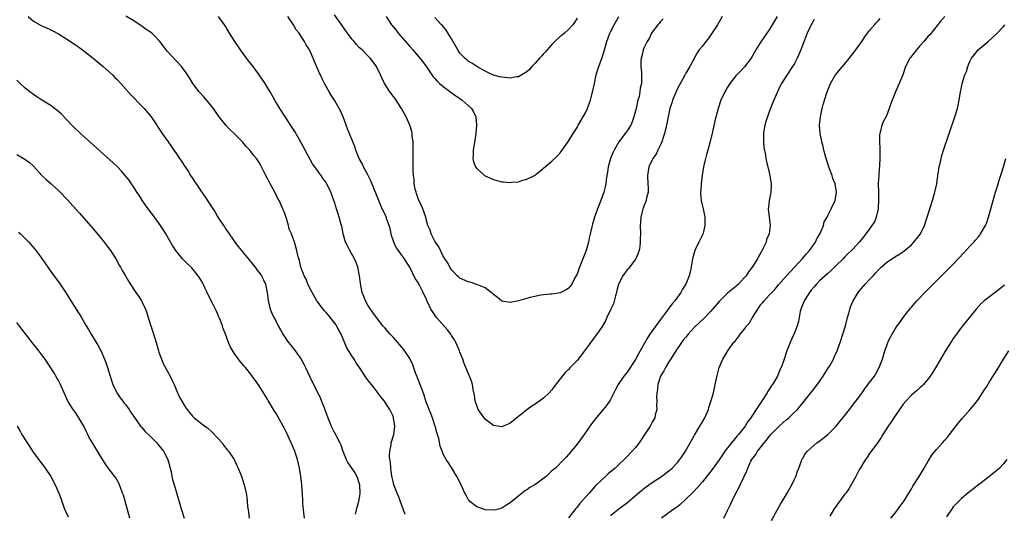
# Model space of a CAD drawing. Units: inches. Extents: x 2505000 to 2508000, y 1509000 to 1512000.
# Drawn here: x 2505814 to 2506049, y 1511004 to 1511122 of the extents above; entities that cross this region are included whole.
import ezdxf

# ---------------------------------------------------------------- set-up
doc = ezdxf.new("R2010")
doc.units = ezdxf.units.IN
doc.header["$MEASUREMENT"] = 0
doc.layers.add('LD25051509_10ft', color=83, linetype='Continuous')

msp = doc.modelspace()

# ---------------------------------------------------------------- linework, layer by layer
at = {"layer": 'LD25051509_10ft'}
for points, elevation in [([(2505815.7, 1511123), (2505817, 1511121.9), (2505818.85, 1511120.85), (2505821, 1511119.88), (2505821.6, 1511119.6), (2505823, 1511118.85), (2505825, 1511117.57), (2505826.55, 1511116.55), (2505827.73, 1511115.73), (2505829, 1511114.8), (2505831.28, 1511113), (2505833.66, 1511111), (2505835.89, 1511109), (2505836.43, 1511108.43), (2505837, 1511107.89), (2505837.87, 1511107), (2505840.28, 1511104.28), (2505843, 1511101.47), (2505843.43, 1511101), (2505845.13, 1511099), (2505846.51, 1511097), (2505846.69, 1511096.69), (2505847.8, 1511095), (2505849.18, 1511093), (2505849.96, 1511091.96), (2505850.57, 1511091), (2505850.75, 1511090.75), (2505851, 1511090.36), (2505851.91, 1511089), (2505852.36, 1511088.36), (2505853, 1511087.33), (2505853.96, 1511085.96), (2505854.55, 1511085), (2505854.74, 1511084.74), (2505855, 1511084.31), (2505855.54, 1511083.54), (2505855.88, 1511083), (2505857, 1511081.3), (2505857.97, 1511079.97), (2505859.86, 1511077), (2505860.33, 1511076.33), (2505861, 1511075.12), (2505861.22, 1511074.78), (2505862.44, 1511073), (2505862.68, 1511072.68), (2505863, 1511072.15), (2505863.5, 1511071.5), (2505865.16, 1511069), (2505865.97, 1511067.97), (2505866.71, 1511067), (2505867, 1511066.68), (2505869, 1511064.33), (2505869.56, 1511063.56), (2505870.02, 1511063), (2505870.42, 1511062.42), (2505871, 1511061.77), (2505871.53, 1511061), (2505872, 1511060), (2505872.49, 1511059), (2505872.86, 1511057), (2505873.09, 1511055.09), (2505873.64, 1511053), (2505874.02, 1511052.02), (2505874.51, 1511051), (2505875, 1511050.06), (2505875.51, 1511049), (2505876.04, 1511048.04), (2505876.65, 1511047), (2505877.59, 1511045.59), (2505878.01, 1511045), (2505878.43, 1511044.43), (2505879.57, 1511043), (2505881, 1511041.03), (2505881.71, 1511039.71), (2505882.06, 1511039), (2505882.99, 1511037), (2505883.64, 1511035.64), (2505884.97, 1511032.97), (2505885.62, 1511031.62), (2505886.22, 1511030.22), (2505886.77, 1511028.77), (2505887, 1511028.13), (2505887.43, 1511027), (2505888.22, 1511025), (2505889, 1511023.42), (2505889.16, 1511023.16), (2505889.45, 1511022.55), (2505890.3, 1511021), (2505890.52, 1511020.52), (2505891, 1511019), (2505891.78, 1511017), (2505892.22, 1511016.22), (2505893.87, 1511013.87), (2505894.36, 1511013), (2505894.53, 1511012.54), (2505895, 1511011.01), (2505895.07, 1511009), (2505895, 1511008.38), (2505894.77, 1511007), (2505894.64, 1511006.64), (2505894.18, 1511005), (2505893.93, 1511003.93)], 8630), ([(2505905.9, 1511003.9), (2505905.46, 1511005), (2505905, 1511006.27), (2505904.3, 1511008.3), (2505904, 1511009), (2505903.21, 1511011), (2505903, 1511011.78), (2505902.77, 1511012.77), (2505902.73, 1511013), (2505902.47, 1511015), (2505902.36, 1511016.36), (2505902.25, 1511017), (2505902.18, 1511017.82), (2505902.22, 1511019), (2505902.53, 1511020.53), (2505902.58, 1511021), (2505903.18, 1511023), (2505903.46, 1511025), (2505903.14, 1511027), (2505903, 1511027.36), (2505902.22, 1511029), (2505901.72, 1511029.72), (2505900.95, 1511031), (2505900.05, 1511032.05), (2505899.38, 1511033), (2505899, 1511033.44), (2505897.82, 1511035), (2505897.45, 1511035.45), (2505896.6, 1511036.6), (2505894.96, 1511039), (2505894.15, 1511040.15), (2505893.67, 1511041), (2505893, 1511042.03), (2505891.9, 1511043.9), (2505891, 1511046.02), (2505890.55, 1511047), (2505890, 1511048), (2505889.49, 1511049), (2505889.3, 1511049.3), (2505889, 1511049.75), (2505887.53, 1511051.53), (2505887, 1511052.2), (2505886.62, 1511052.62), (2505886.3, 1511053), (2505885, 1511054.7), (2505884.78, 1511055), (2505883.63, 1511057), (2505882.64, 1511059), (2505882.19, 1511060.19), (2505881.76, 1511061), (2505880.97, 1511063), (2505880.62, 1511064.62), (2505880.42, 1511065), (2505880.19, 1511065.81), (2505879.99, 1511067), (2505879.46, 1511069), (2505879, 1511070.11), (2505878.75, 1511070.75), (2505878.69, 1511071), (2505878.16, 1511072.15), (2505877.97, 1511073), (2505877.59, 1511074.41), (2505877, 1511076.13), (2505876.75, 1511076.75), (2505876.67, 1511077), (2505875.73, 1511079), (2505875.47, 1511079.47), (2505874.78, 1511080.78), (2505874.32, 1511081.67), (2505873.62, 1511083), (2505873, 1511084.27), (2505872.59, 1511085), (2505871.38, 1511087.38), (2505871, 1511088.08), (2505870.36, 1511089), (2505869.72, 1511089.72), (2505869, 1511090.7), (2505868.75, 1511091), (2505867.86, 1511091.86), (2505866.98, 1511093), (2505865, 1511095.02), (2505863.98, 1511095.98), (2505863, 1511097.02), (2505861.41, 1511099), (2505861, 1511099.55), (2505860.01, 1511101), (2505859, 1511102.28), (2505857.74, 1511103.74), (2505856.58, 1511105), (2505855.14, 1511107), (2505854.34, 1511108.34), (2505853.54, 1511109.54), (2505852.43, 1511111), (2505849, 1511114.72), (2505847.98, 1511115.98), (2505847.24, 1511117), (2505847, 1511117.28), (2505846.16, 1511118.16), (2505845.27, 1511119), (2505845, 1511119.23), (2505843.91, 1511119.91), (2505843, 1511120.58), (2505842.74, 1511120.74), (2505841, 1511121.99), (2505839.1, 1511123.1)], 8620), ([(2505994.84, 1511123), (2505993.72, 1511121), (2505993, 1511119.84), (2505992.43, 1511119), (2505991, 1511116.95), (2505989.81, 1511115), (2505989, 1511113.57), (2505988.65, 1511113), (2505987.08, 1511110.92), (2505986.1, 1511109.9), (2505985.19, 1511109), (2505985, 1511108.78), (2505983.57, 1511107), (2505983, 1511106.09), (2505982.59, 1511105.41), (2505982.33, 1511105), (2505981.39, 1511103), (2505980.74, 1511101), (2505979.98, 1511098.02), (2505979.43, 1511095.43), (2505978.89, 1511093.11), (2505978.29, 1511091), (2505977.98, 1511090.02), (2505977.7, 1511089), (2505977.23, 1511087), (2505976.92, 1511085.08), (2505976.68, 1511083), (2505976.6, 1511081.4), (2505976.56, 1511081), (2505976.57, 1511080.57), (2505976.71, 1511079), (2505977, 1511077.6), (2505977.14, 1511077), (2505977.54, 1511075), (2505977.59, 1511074.41), (2505977.6, 1511073), (2505977.15, 1511071.15), (2505977.12, 1511071), (2505977.09, 1511070.91), (2505976.15, 1511069), (2505975.22, 1511067), (2505974.66, 1511065), (2505974.13, 1511062.13), (2505973.8, 1511061), (2505973.03, 1511059), (2505972.2, 1511057.8), (2505971.84, 1511057), (2505971, 1511055.9), (2505970.38, 1511055), (2505969.73, 1511054.27), (2505969, 1511053.22), (2505968.41, 1511052.41), (2505967, 1511050.53), (2505966.32, 1511049.68), (2505964.43, 1511047), (2505963.87, 1511046.13), (2505961.73, 1511042.27), (2505961, 1511040.92), (2505959, 1511037.96), (2505958.22, 1511037), (2505956.88, 1511035), (2505956.23, 1511033.77), (2505955, 1511031.38), (2505954.76, 1511031), (2505954.03, 1511029.97), (2505953.27, 1511029), (2505951.6, 1511027), (2505950.46, 1511025.54), (2505948.7, 1511023), (2505947, 1511020.67), (2505945, 1511018.21), (2505944.4, 1511017.6), (2505943.86, 1511017), (2505941.82, 1511015), (2505941, 1511014.3), (2505939.6, 1511013), (2505936.9, 1511011), (2505935.7, 1511010.3), (2505935, 1511009.78), (2505934.48, 1511009.52), (2505933.88, 1511009), (2505931.17, 1511006.83), (2505931, 1511006.66), (2505929.96, 1511006.04), (2505929, 1511005.4), (2505928.7, 1511005.3), (2505927.6, 1511005), (2505927, 1511004.88), (2505925, 1511004.98), (2505923, 1511005.72), (2505921.34, 1511007), (2505921.19, 1511007.19), (2505921, 1511007.49), (2505920.46, 1511008.46), (2505920.19, 1511009), (2505919.3, 1511011), (2505918.29, 1511013), (2505917, 1511015.15), (2505916.23, 1511016.23), (2505915.73, 1511017), (2505915, 1511018.33), (2505914.71, 1511019), (2505914.26, 1511020.26), (2505913.91, 1511022.09), (2505913.65, 1511023), (2505913.48, 1511023.48), (2505913.07, 1511025), (2505913, 1511025.18), (2505912.42, 1511027), (2505912.04, 1511028.04), (2505911.64, 1511029), (2505911, 1511030.61), (2505910.86, 1511031), (2505910.42, 1511032.42), (2505909.69, 1511034.31), (2505909.35, 1511035.35), (2505909, 1511036.18), (2505908.78, 1511036.78), (2505908.66, 1511037), (2505908.45, 1511037.55), (2505907.7, 1511039.7), (2505907.09, 1511041), (2505907, 1511041.17), (2505905.46, 1511043.46), (2505904.56, 1511044.56), (2505904.13, 1511045), (2505903, 1511046.27), (2505902.32, 1511047), (2505901, 1511048.51), (2505900.59, 1511049), (2505899.03, 1511051), (2505898.19, 1511052.19), (2505897.59, 1511053), (2505897, 1511053.95), (2505896.41, 1511055), (2505895.99, 1511055.99), (2505895.63, 1511057), (2505895.32, 1511058.68), (2505895.2, 1511059.2), (2505894.98, 1511061), (2505894.55, 1511063), (2505894.17, 1511064.17), (2505893.78, 1511065), (2505892.65, 1511067), (2505892.11, 1511068.11), (2505891.63, 1511069), (2505891.04, 1511071), (2505890.76, 1511072.76), (2505890.53, 1511073.47), (2505890.13, 1511075), (2505889.83, 1511075.83), (2505889.45, 1511077), (2505889, 1511078.55), (2505888.85, 1511079), (2505888.34, 1511080.34), (2505888.14, 1511081), (2505887.19, 1511083), (2505887, 1511083.29), (2505886.24, 1511084.24), (2505885.77, 1511085), (2505885.41, 1511085.41), (2505885, 1511086.04), (2505883.76, 1511087.76), (2505881.96, 1511091), (2505880.94, 1511092.94), (2505879.49, 1511095.49), (2505878.72, 1511096.72), (2505877.12, 1511099.12), (2505875.88, 1511101), (2505874.72, 1511103), (2505873.61, 1511105), (2505873, 1511106.04), (2505872.4, 1511107), (2505871.01, 1511109), (2505869.5, 1511111), (2505868.42, 1511112.42), (2505866.51, 1511115), (2505865.14, 1511117), (2505863.9, 1511119), (2505863, 1511120.53), (2505862.69, 1511121), (2505861.22, 1511123)], 8610), ([(2505981.74, 1511123), (2505981, 1511121.68), (2505980.64, 1511121), (2505979.19, 1511118.81), (2505978.34, 1511117.66), (2505977.78, 1511117), (2505977, 1511115.89), (2505976.25, 1511115), (2505975.72, 1511114.28), (2505973.95, 1511111), (2505973, 1511109.41), (2505972.86, 1511109.14), (2505972.81, 1511109), (2505972.6, 1511108.6), (2505971, 1511105.75), (2505970.76, 1511105.24), (2505969.86, 1511103), (2505969.67, 1511102.33), (2505969.24, 1511101), (2505968.78, 1511099), (2505968.37, 1511097), (2505967.9, 1511095), (2505967.71, 1511094.29), (2505967.29, 1511093), (2505967, 1511092.33), (2505966.36, 1511091), (2505965.9, 1511090.1), (2505965.16, 1511089), (2505964.19, 1511087), (2505964.01, 1511085.99), (2505963.88, 1511085), (2505963.98, 1511083), (2505964, 1511082), (2505963.99, 1511081), (2505963.65, 1511079.65), (2505963.52, 1511079), (2505963.41, 1511078.59), (2505963, 1511077.61), (2505962.84, 1511077.16), (2505962.76, 1511077), (2505962.65, 1511076.65), (2505962.25, 1511075), (2505962.22, 1511073.78), (2505962.14, 1511073), (2505962.16, 1511071), (2505962.12, 1511069.88), (2505962.11, 1511069), (2505961.99, 1511067.99), (2505961.86, 1511067), (2505961.63, 1511066.37), (2505961.04, 1511065), (2505959.29, 1511062.71), (2505959, 1511062.41), (2505957.93, 1511061), (2505957, 1511059.17), (2505956.94, 1511059), (2505956.55, 1511057.45), (2505956.46, 1511057), (2505956.22, 1511056.22), (2505955.74, 1511054.26), (2505955.11, 1511053), (2505954.17, 1511051), (2505953.82, 1511050.18), (2505953, 1511048.86), (2505951.75, 1511047), (2505951, 1511046.02), (2505948.82, 1511043), (2505947, 1511040.68), (2505945.38, 1511039), (2505945, 1511038.57), (2505944.18, 1511037.82), (2505943, 1511036.29), (2505941.54, 1511034.46), (2505941, 1511033.69), (2505940.35, 1511033), (2505939, 1511031.7), (2505938.06, 1511031), (2505937.42, 1511030.58), (2505937, 1511030.26), (2505936.21, 1511029.79), (2505935, 1511028.88), (2505932.64, 1511027), (2505931.74, 1511026.26), (2505931, 1511025.72), (2505930.52, 1511025.48), (2505929.36, 1511025), (2505929, 1511024.87), (2505928.08, 1511025), (2505927, 1511025.17), (2505925, 1511026.72), (2505924.76, 1511027), (2505923.38, 1511029), (2505923, 1511029.95), (2505922.66, 1511031), (2505922.44, 1511032.44), (2505922.19, 1511033.81), (2505922, 1511035), (2505921.77, 1511035.77), (2505921.32, 1511037), (2505921, 1511037.66), (2505920.02, 1511040.02), (2505919.7, 1511041), (2505919, 1511042.69), (2505918.9, 1511043), (2505918.34, 1511044.34), (2505918.04, 1511045), (2505917.68, 1511045.68), (2505917, 1511046.68), (2505916.82, 1511047), (2505916.04, 1511048.04), (2505913.4, 1511051), (2505912.41, 1511052.41), (2505912.07, 1511053), (2505911.08, 1511055.08), (2505911, 1511055.27), (2505910.2, 1511057), (2505909.4, 1511058.6), (2505909.11, 1511059.11), (2505909, 1511059.36), (2505908.31, 1511060.31), (2505907, 1511063.05), (2505906.2, 1511064.2), (2505905.77, 1511065), (2505905, 1511066), (2505904.33, 1511067), (2505903.75, 1511067.75), (2505903.18, 1511069), (2505903, 1511069.5), (2505902.65, 1511070.65), (2505902.3, 1511072.3), (2505902.1, 1511073), (2505901.53, 1511074.47), (2505901.28, 1511075.28), (2505900.41, 1511077), (2505899.56, 1511079), (2505897.69, 1511083.69), (2505897, 1511085.09), (2505895.96, 1511087), (2505895.65, 1511087.65), (2505894.92, 1511089), (2505894.13, 1511091), (2505893.86, 1511091.86), (2505893.38, 1511093), (2505893.29, 1511093.29), (2505893, 1511093.96), (2505892.14, 1511096.14), (2505891.07, 1511099), (2505890.42, 1511100.42), (2505890.12, 1511101), (2505889, 1511102.94), (2505888.17, 1511104.17), (2505887.68, 1511105), (2505887, 1511106.23), (2505886.59, 1511107), (2505886.06, 1511108.06), (2505885.63, 1511109), (2505885.42, 1511109.42), (2505884.22, 1511112.22), (2505883.9, 1511113), (2505883, 1511115), (2505882.23, 1511116.23), (2505881.83, 1511117), (2505881, 1511118.22), (2505880.5, 1511119), (2505879.84, 1511119.84), (2505879.18, 1511121), (2505877.79, 1511123)], 8600), ([(2505967.6, 1511122.4), (2505967, 1511121.77), (2505966.69, 1511121.31), (2505966.37, 1511121), (2505965, 1511119.22), (2505964.85, 1511119), (2505964.26, 1511117.74), (2505963.76, 1511117), (2505963, 1511115.41), (2505962.83, 1511115), (2505962.52, 1511113.48), (2505962.36, 1511113), (2505962.3, 1511112.3), (2505962.29, 1511111), (2505962.4, 1511109.6), (2505962.45, 1511108.45), (2505962.39, 1511107), (2505962.13, 1511105.87), (2505962.06, 1511105), (2505961.83, 1511103.83), (2505961.58, 1511103), (2505961.43, 1511102.57), (2505961.11, 1511101), (2505960.6, 1511099), (2505960.2, 1511097.8), (2505959.84, 1511097), (2505959, 1511095.64), (2505958.54, 1511095), (2505957, 1511093), (2505955.88, 1511091), (2505955.6, 1511090.4), (2505955, 1511089), (2505954.42, 1511087), (2505954.27, 1511085.73), (2505954.11, 1511085), (2505953.95, 1511083.95), (2505953.88, 1511083), (2505953.76, 1511082.24), (2505953.43, 1511081), (2505952.69, 1511079), (2505952.2, 1511077.8), (2505951.89, 1511077), (2505951.18, 1511075), (2505950.67, 1511073.33), (2505949.94, 1511069.94), (2505949.78, 1511069), (2505949.2, 1511067), (2505948.58, 1511065.42), (2505947.56, 1511063), (2505947.43, 1511062.57), (2505947, 1511061.38), (2505946.88, 1511061.12), (2505946.51, 1511060.51), (2505945.76, 1511059), (2505945.45, 1511058.55), (2505945, 1511058), (2505944.37, 1511057.63), (2505943, 1511056.93), (2505941, 1511056.59), (2505940.6, 1511056.6), (2505939, 1511056.4), (2505938.35, 1511056.35), (2505935.82, 1511055.82), (2505933, 1511055.01), (2505931.37, 1511054.63), (2505931, 1511054.59), (2505929, 1511054.93), (2505927.87, 1511055.87), (2505927, 1511056.53), (2505926.76, 1511056.76), (2505926.48, 1511057), (2505925, 1511058.07), (2505923, 1511058.91), (2505921.41, 1511059.41), (2505921, 1511059.52), (2505919, 1511060.41), (2505918.69, 1511060.7), (2505918.32, 1511061), (2505917.72, 1511061.72), (2505917, 1511062.36), (2505916.59, 1511063), (2505916.07, 1511064.07), (2505915.41, 1511065), (2505915, 1511065.65), (2505913.93, 1511067.93), (2505913.16, 1511069), (2505913, 1511069.26), (2505912.11, 1511071), (2505911.87, 1511071.87), (2505911.35, 1511073), (2505911, 1511074.2), (2505910.8, 1511075), (2505910.37, 1511076.37), (2505910.12, 1511077), (2505909.77, 1511077.77), (2505909.19, 1511079), (2505909, 1511079.46), (2505908.64, 1511080.64), (2505908.5, 1511081), (2505908.31, 1511081.69), (2505908.07, 1511083), (2505908.04, 1511084.04), (2505907.86, 1511085), (2505907.77, 1511086.23), (2505907.81, 1511087.81), (2505907.81, 1511089), (2505907.84, 1511091), (2505907.77, 1511093), (2505907.6, 1511094.4), (2505907.55, 1511095), (2505907.45, 1511095.45), (2505907.01, 1511097), (2505906.15, 1511099), (2505904.98, 1511101), (2505903.42, 1511103.42), (2505903, 1511103.96), (2505902.56, 1511104.56), (2505902.2, 1511105), (2505900.94, 1511107), (2505900.31, 1511108.31), (2505899.99, 1511109), (2505899.02, 1511111), (2505898.2, 1511112.2), (2505897.52, 1511113), (2505897, 1511113.56), (2505895.59, 1511115), (2505895.27, 1511115.27), (2505895, 1511115.53), (2505894.28, 1511116.28), (2505893.7, 1511117), (2505893.35, 1511117.35), (2505893, 1511117.79), (2505892.13, 1511119), (2505891.66, 1511119.66), (2505890.86, 1511120.86), (2505889, 1511123.41)], 8590), ([(2505901.31, 1511123), (2505902.65, 1511121), (2505902.82, 1511120.82), (2505903.71, 1511119.71), (2505904.24, 1511119), (2505906.46, 1511116.46), (2505907, 1511115.78), (2505907.71, 1511115), (2505909.43, 1511113), (2505910.13, 1511112.13), (2505911, 1511110.94), (2505912.27, 1511109), (2505912.58, 1511108.58), (2505913, 1511108.14), (2505913.53, 1511107.53), (2505914.11, 1511107), (2505915, 1511106.25), (2505918.02, 1511104.02), (2505919, 1511103.41), (2505919.56, 1511103), (2505921, 1511101.74), (2505921.77, 1511101), (2505922.22, 1511100.22), (2505922.83, 1511099), (2505922.99, 1511097), (2505922.81, 1511095), (2505922.58, 1511093.42), (2505922.37, 1511092.37), (2505922.17, 1511091), (2505922.16, 1511089.84), (2505922.07, 1511089), (2505922.23, 1511088.23), (2505922.71, 1511087), (2505923, 1511086.66), (2505924.84, 1511085), (2505925, 1511084.9), (2505927, 1511083.97), (2505927.79, 1511083.79), (2505929, 1511083.43), (2505929.44, 1511083.44), (2505931, 1511083.26), (2505931.34, 1511083.34), (2505933, 1511083.48), (2505933.77, 1511083.77), (2505935, 1511084.07), (2505936.83, 1511085), (2505938.06, 1511085.94), (2505941, 1511088.41), (2505942.33, 1511089.67), (2505943, 1511090.42), (2505943.41, 1511091), (2505945, 1511093.18), (2505946.06, 1511095), (2505947, 1511096.41), (2505947.29, 1511097), (2505949, 1511099.97), (2505949.47, 1511101), (2505949.71, 1511101.71), (2505950.21, 1511103), (2505950.65, 1511104.65), (2505950.82, 1511105.18), (2505951.18, 1511107), (2505951.62, 1511109), (2505951.92, 1511110.08), (2505952.21, 1511111), (2505953, 1511113.16), (2505953.59, 1511115), (2505954.17, 1511117), (2505954.86, 1511119), (2505955, 1511119.31), (2505955.88, 1511121), (2505957, 1511122.96)], 8580), ([(2505947, 1511122.59), (2505946.42, 1511121.58), (2505946.01, 1511121), (2505945, 1511119.85), (2505944.03, 1511119), (2505943.46, 1511118.54), (2505943, 1511118.2), (2505941.7, 1511117), (2505941, 1511116.28), (2505939.83, 1511115), (2505939.48, 1511114.52), (2505939, 1511114.03), (2505938.51, 1511113.49), (2505938.04, 1511113), (2505937, 1511111.79), (2505936.18, 1511111), (2505935.65, 1511110.35), (2505935, 1511109.77), (2505933, 1511108.55), (2505932.53, 1511108.53), (2505931, 1511108.26), (2505929, 1511108.47), (2505928.56, 1511108.56), (2505927, 1511108.97), (2505925.63, 1511109.63), (2505925, 1511109.9), (2505923, 1511111), (2505921.82, 1511111.83), (2505921, 1511112.28), (2505920.63, 1511112.63), (2505920.19, 1511113), (2505919, 1511114.19), (2505918.47, 1511115), (2505917, 1511117.61), (2505915.71, 1511119.71), (2505914.81, 1511120.81), (2505914.61, 1511121), (2505913, 1511122.72)], 8570), ([(2506003.76, 1511122.24), (2506003, 1511121.03), (2506002.08, 1511119), (2506001, 1511116.3), (2506000.51, 1511115), (2506000.08, 1511113.92), (2505999.65, 1511113), (2505999, 1511111.75), (2505998.54, 1511111), (2505997, 1511108.71), (2505995.94, 1511107), (2505995.61, 1511106.39), (2505994.94, 1511105), (2505993.74, 1511102.26), (2505993, 1511100.22), (2505992.53, 1511099), (2505992.14, 1511097.86), (2505991.9, 1511097), (2505991.67, 1511095.67), (2505991.58, 1511095), (2505991.64, 1511094.36), (2505991.59, 1511093), (2505991.68, 1511091.68), (2505992.07, 1511089.93), (2505992.2, 1511089), (2505992.33, 1511088.33), (2505993, 1511085.67), (2505993.13, 1511085), (2505993.35, 1511083.35), (2505993.42, 1511083), (2505993.47, 1511082.53), (2505993.38, 1511081), (2505992.98, 1511079), (2505992.78, 1511077.22), (2505992.74, 1511077), (2505992.94, 1511075), (2505993.19, 1511073), (2505992.97, 1511071), (2505992.36, 1511069.64), (2505992.22, 1511069), (2505991.56, 1511067.56), (2505991.26, 1511067), (2505991.15, 1511066.85), (2505991, 1511066.54), (2505990.41, 1511065.59), (2505990.14, 1511065), (2505988.92, 1511063), (2505988.04, 1511061.96), (2505987.43, 1511061), (2505987, 1511060.47), (2505985.61, 1511059), (2505985.29, 1511058.71), (2505985, 1511058.4), (2505984.2, 1511057.8), (2505983, 1511056.82), (2505981, 1511054.86), (2505979.44, 1511053), (2505979, 1511052.53), (2505977.54, 1511051), (2505975, 1511048.57), (2505973.57, 1511047), (2505973, 1511046.32), (2505972.42, 1511045.58), (2505972.01, 1511045), (2505970.66, 1511043), (2505970.03, 1511041.97), (2505969, 1511040.4), (2505968.13, 1511039), (2505967.73, 1511038.27), (2505967, 1511037), (2505966.34, 1511035), (2505966.24, 1511033.76), (2505966.08, 1511033), (2505966, 1511032), (2505966.1, 1511031), (2505966.01, 1511030.01), (2505966.08, 1511029), (2505965.73, 1511027.73), (2505965.58, 1511027), (2505965, 1511025.94), (2505964.65, 1511025.35), (2505964.47, 1511025), (2505963.54, 1511023.54), (2505961.85, 1511021), (2505961, 1511019.93), (2505960.21, 1511019), (2505958.61, 1511017.39), (2505958.25, 1511017), (2505957, 1511015.86), (2505956.1, 1511015), (2505954.43, 1511013.57), (2505953.85, 1511013), (2505953, 1511012.23), (2505951.38, 1511010.62), (2505949.87, 1511009), (2505947.59, 1511006.41), (2505947, 1511005.6), (2505946.71, 1511005.29), (2505946.5, 1511005), (2505945, 1511003.11)], 8620), ([(2505955, 1511003.65), (2505957, 1511005.23), (2505959.14, 1511006.86), (2505961, 1511008.4), (2505962.39, 1511009.61), (2505963, 1511010.09), (2505963.51, 1511010.49), (2505965, 1511011.56), (2505967.2, 1511013), (2505968.24, 1511013.76), (2505969, 1511014.35), (2505969.74, 1511015), (2505971, 1511016.34), (2505971.58, 1511017), (2505972.13, 1511017.87), (2505972.95, 1511019), (2505974.08, 1511021), (2505975.11, 1511022.89), (2505976.4, 1511025), (2505977, 1511026.06), (2505977.55, 1511027), (2505978.44, 1511029), (2505978.56, 1511029.44), (2505979.12, 1511031.12), (2505979.63, 1511033), (2505980.07, 1511035), (2505980.58, 1511037.42), (2505981.04, 1511039), (2505981.89, 1511041), (2505983.04, 1511043), (2505984.47, 1511045), (2505984.74, 1511045.26), (2505985.62, 1511046.38), (2505986.06, 1511047), (2505987, 1511048.14), (2505987.61, 1511049), (2505988.26, 1511049.74), (2505988.99, 1511051), (2505990.24, 1511053), (2505991, 1511054.08), (2505991.42, 1511054.58), (2505991.74, 1511055), (2505993, 1511056.32), (2505993.61, 1511057), (2505994.28, 1511057.72), (2505995.18, 1511058.82), (2505997.08, 1511061), (2506001, 1511065.18), (2506001.83, 1511066.17), (2506002.6, 1511067), (2506003, 1511067.55), (2506004.02, 1511069), (2506004.31, 1511069.69), (2506005, 1511070.81), (2506005.23, 1511071.23), (2506005.95, 1511073), (2506006.15, 1511073.85), (2506006.82, 1511075), (2506007, 1511075.38), (2506007.83, 1511077), (2506008.73, 1511079), (2506009.07, 1511081), (2506008.76, 1511083), (2506008.22, 1511084.22), (2506008.02, 1511085), (2506007.42, 1511086.58), (2506007.24, 1511087), (2506007, 1511087.79), (2506006.4, 1511089.6), (2506006.03, 1511091), (2506005.89, 1511091.89), (2506005.54, 1511093), (2506005.48, 1511093.48), (2506005.15, 1511095), (2506005.01, 1511097), (2506005.21, 1511099), (2506005.66, 1511101), (2506005.91, 1511101.91), (2506006.77, 1511104.77), (2506006.85, 1511105), (2506007.46, 1511106.54), (2506007.62, 1511107), (2506008.82, 1511109), (2506010.47, 1511111), (2506012.18, 1511113), (2506012.5, 1511113.5), (2506013, 1511114.09), (2506013.37, 1511114.63), (2506013.69, 1511115), (2506015.1, 1511117), (2506015.86, 1511118.14), (2506016.5, 1511119), (2506017, 1511119.63), (2506018.14, 1511121), (2506018.54, 1511121.46), (2506019, 1511121.93), (2506019.51, 1511122.49)], 8630), ([(2506034.95, 1511123), (2506034.05, 1511121.95), (2506031.36, 1511118.64), (2506031, 1511118.28), (2506029.93, 1511117), (2506029, 1511115.99), (2506028.18, 1511115), (2506027.67, 1511114.33), (2506026.79, 1511113.21), (2506026.64, 1511113), (2506025.6, 1511111), (2506024.94, 1511109.06), (2506024.08, 1511107), (2506023.16, 1511105), (2506023, 1511104.58), (2506022.35, 1511103), (2506021.98, 1511101.98), (2506021.66, 1511101), (2506021, 1511099.27), (2506020.23, 1511097.77), (2506019.88, 1511097), (2506019.58, 1511095.58), (2506019.4, 1511095), (2506019.35, 1511094.65), (2506019.36, 1511093), (2506019.45, 1511091.45), (2506019.4, 1511090.6), (2506019.43, 1511089), (2506019.37, 1511087.37), (2506019.33, 1511087), (2506019.28, 1511086.72), (2506019.16, 1511085), (2506019.06, 1511083.06), (2506019.05, 1511082.95), (2506019.08, 1511081), (2506019.12, 1511079.12), (2506019.01, 1511077), (2506018.58, 1511075), (2506018.12, 1511073.88), (2506017.55, 1511073), (2506017, 1511072.21), (2506016.08, 1511071), (2506015.59, 1511070.41), (2506015, 1511069.6), (2506014.51, 1511069), (2506013, 1511067.33), (2506012.69, 1511067), (2506011.8, 1511066.2), (2506011, 1511065.39), (2506010.64, 1511065), (2506009, 1511063.42), (2506008.6, 1511063), (2506007.79, 1511062.21), (2506007, 1511061.55), (2506005, 1511059.75), (2506004.27, 1511059), (2506003.7, 1511058.3), (2506003, 1511057.51), (2506002.6, 1511057), (2506001.36, 1511055), (2506001.27, 1511054.73), (2506000.57, 1511053), (2506000.41, 1511052.41), (2506000.11, 1511051), (2505999.98, 1511050.02), (2505999.63, 1511049), (2505999, 1511047.33), (2505997.96, 1511045), (2505997.16, 1511043), (2505996.32, 1511040.32), (2505995.87, 1511039), (2505995.55, 1511038.45), (2505994.98, 1511037), (2505993.78, 1511035), (2505993.45, 1511034.55), (2505993, 1511033.81), (2505992.66, 1511033.34), (2505992.49, 1511033), (2505991, 1511030.65), (2505989.89, 1511029), (2505989, 1511027.63), (2505988.57, 1511027), (2505987.9, 1511026.1), (2505987.22, 1511025), (2505985.66, 1511023), (2505985.33, 1511022.67), (2505985, 1511022.27), (2505984.4, 1511021.6), (2505983.96, 1511021), (2505983, 1511019.8), (2505982.38, 1511019), (2505981.81, 1511018.19), (2505981, 1511016.99), (2505979.34, 1511014.66), (2505978.47, 1511013.53), (2505977, 1511011.72), (2505975.72, 1511010.28), (2505974.75, 1511009.25), (2505973, 1511007.52), (2505971.69, 1511006.31), (2505971, 1511005.75), (2505970.57, 1511005.43), (2505969.94, 1511005), (2505967.23, 1511003)], 8640), ([(2505982.09, 1511003), (2505983, 1511004.82), (2505983.7, 1511006.3), (2505984.01, 1511007), (2505984.98, 1511008.98), (2505985.73, 1511010.27), (2505986.04, 1511011), (2505986.95, 1511012.95), (2505987.66, 1511014.34), (2505987.86, 1511015), (2505988.61, 1511016.61), (2505988.82, 1511017), (2505989.76, 1511018.24), (2505990.16, 1511019), (2505991, 1511019.99), (2505991.74, 1511021), (2505992.31, 1511021.69), (2505993, 1511022.55), (2505993.22, 1511022.78), (2505993.38, 1511023), (2505995, 1511024.7), (2505995.35, 1511025), (2505996.2, 1511025.8), (2505997, 1511026.51), (2505997.29, 1511026.71), (2505997.64, 1511027), (2505999, 1511028.36), (2505999.71, 1511029), (2506001, 1511030.58), (2506001.37, 1511031), (2506002.93, 1511033), (2506003.86, 1511034.14), (2506005, 1511035.7), (2506005.88, 1511037), (2506007.19, 1511039), (2506007.45, 1511039.45), (2506008.33, 1511041), (2506008.52, 1511041.48), (2506009.21, 1511043), (2506009.94, 1511045), (2506010.62, 1511047), (2506011.24, 1511049), (2506011.74, 1511051), (2506012.01, 1511052.01), (2506012.25, 1511053), (2506012.45, 1511053.55), (2506013.04, 1511055), (2506014.26, 1511057), (2506014.61, 1511057.39), (2506015, 1511057.88), (2506015.52, 1511058.48), (2506015.93, 1511059), (2506017, 1511060.12), (2506017.81, 1511061), (2506018.42, 1511061.58), (2506019, 1511062.31), (2506019.72, 1511063), (2506021, 1511064.15), (2506022.28, 1511065), (2506022.72, 1511065.28), (2506023, 1511065.47), (2506023.95, 1511066.05), (2506025.15, 1511066.85), (2506027, 1511068.41), (2506027.6, 1511069), (2506028.21, 1511069.79), (2506029.13, 1511071), (2506030.11, 1511073), (2506030.79, 1511075), (2506032.01, 1511079), (2506032.58, 1511081), (2506033.03, 1511083), (2506033.34, 1511085), (2506033.55, 1511086.45), (2506033.65, 1511087), (2506033.86, 1511087.86), (2506034.1, 1511089), (2506034.29, 1511089.71), (2506034.7, 1511091), (2506036.02, 1511095), (2506037.37, 1511099), (2506037.98, 1511101), (2506038.41, 1511103), (2506038.74, 1511105), (2506039.24, 1511107.24), (2506039.79, 1511109), (2506040.17, 1511109.83), (2506040.46, 1511111), (2506041, 1511112.24), (2506041.39, 1511113), (2506042.11, 1511113.89), (2506042.97, 1511115), (2506045.31, 1511117), (2506047.25, 1511118.75), (2506049, 1511120.57), (2506049.37, 1511121)], 8650), ([(2505881.83, 1511003), (2505881.6, 1511005), (2505881.44, 1511006.56), (2505881.42, 1511007), (2505881.42, 1511007.42), (2505881.18, 1511011), (2505880.93, 1511013), (2505880.6, 1511015), (2505880.15, 1511017), (2505879.74, 1511018.26), (2505879.49, 1511019), (2505878.64, 1511021), (2505877.48, 1511023.48), (2505877, 1511024.42), (2505875, 1511028.04), (2505874.62, 1511028.62), (2505873.16, 1511031.16), (2505873, 1511031.47), (2505872.38, 1511032.38), (2505872.02, 1511033), (2505871, 1511034.68), (2505869.99, 1511035.99), (2505869.3, 1511037), (2505869.17, 1511037.17), (2505869, 1511037.41), (2505867.68, 1511039), (2505867.36, 1511039.36), (2505867, 1511039.84), (2505866.45, 1511040.45), (2505865, 1511042.49), (2505864.05, 1511044.05), (2505863.66, 1511045), (2505862.89, 1511047), (2505862.38, 1511048.38), (2505862.17, 1511049), (2505861.69, 1511050.31), (2505861.42, 1511051), (2505861.28, 1511051.28), (2505861, 1511051.94), (2505860.65, 1511052.65), (2505860.51, 1511053), (2505860.07, 1511053.93), (2505859.33, 1511055.33), (2505858.56, 1511057), (2505858.09, 1511057.91), (2505857.38, 1511059.38), (2505856.64, 1511060.64), (2505856.37, 1511061), (2505854.86, 1511062.86), (2505853.85, 1511063.85), (2505853, 1511064.64), (2505852.67, 1511065), (2505851.01, 1511067), (2505850.25, 1511068.25), (2505848.67, 1511071), (2505848.03, 1511072.03), (2505847.39, 1511073), (2505845.55, 1511075.55), (2505844.45, 1511077), (2505843.06, 1511078.94), (2505842.25, 1511080.25), (2505841.72, 1511081), (2505841, 1511082.17), (2505840.46, 1511083), (2505839.87, 1511083.87), (2505838.95, 1511085), (2505838.03, 1511086.03), (2505837.11, 1511087), (2505836.03, 1511088.03), (2505833, 1511090.72), (2505830.49, 1511093), (2505828.25, 1511095), (2505826.57, 1511096.57), (2505826.15, 1511097), (2505823.66, 1511099.66), (2505822.59, 1511100.59), (2505822.03, 1511101), (2505821.45, 1511101.45), (2505821, 1511101.75), (2505819.02, 1511103), (2505817.81, 1511103.81), (2505817, 1511104.33), (2505816.08, 1511105), (2505815, 1511105.87), (2505813.78, 1511107), (2505813, 1511107.79)], 8640), ([(2505813, 1511089.95), (2505814.9, 1511088.9), (2505816.07, 1511088.07), (2505817, 1511087.16), (2505819, 1511085), (2505820.02, 1511084.02), (2505821.2, 1511083), (2505823, 1511081.38), (2505823.39, 1511081), (2505825, 1511079.31), (2505827.97, 1511075.97), (2505829, 1511074.79), (2505830.78, 1511072.78), (2505831.7, 1511071.7), (2505833, 1511070.12), (2505833.89, 1511069), (2505834.38, 1511068.38), (2505835.38, 1511067), (2505836.66, 1511065), (2505837.49, 1511063.49), (2505837.82, 1511063), (2505838.23, 1511062.23), (2505838.96, 1511061), (2505839.69, 1511059.69), (2505841, 1511057.69), (2505841.47, 1511057), (2505842.12, 1511056.12), (2505842.82, 1511055), (2505843, 1511054.68), (2505843.76, 1511053), (2505844.13, 1511052.13), (2505844.45, 1511051), (2505845.07, 1511049), (2505845.57, 1511047.57), (2505845.71, 1511047), (2505846.04, 1511046.04), (2505846.32, 1511045), (2505846.9, 1511043), (2505847, 1511042.69), (2505847.62, 1511041), (2505848.03, 1511040.03), (2505849, 1511038.26), (2505849.66, 1511037), (2505850.07, 1511036.07), (2505850.61, 1511035), (2505851.47, 1511033), (2505851.92, 1511031.92), (2505852.45, 1511031), (2505853, 1511030.06), (2505853.4, 1511029.4), (2505854.28, 1511028.28), (2505855, 1511027.41), (2505855.41, 1511027), (2505857.98, 1511025), (2505858.59, 1511024.59), (2505859.68, 1511023.68), (2505861, 1511022.24), (2505862.09, 1511021), (2505862.46, 1511020.46), (2505863.34, 1511019.34), (2505863.67, 1511019), (2505865.03, 1511017), (2505865.61, 1511015.61), (2505865.94, 1511015), (2505866.79, 1511012.79), (2505867, 1511012.22), (2505867.37, 1511011), (2505867.86, 1511009), (2505868.01, 1511008.01), (2505868.13, 1511007), (2505868.22, 1511005.78), (2505868.31, 1511005), (2505868.42, 1511004.42), (2505868.59, 1511003)], 8650), ([(2505993.56, 1511002.44), (2505994.94, 1511005.06), (2505995.66, 1511006.34), (2505996.04, 1511007), (2505997.28, 1511009), (2505998.42, 1511011), (2505999, 1511012.33), (2505999.32, 1511013), (2505999.72, 1511014.28), (2506000.03, 1511015), (2506000.68, 1511016.68), (2506000.77, 1511017), (2506000.84, 1511017.16), (2506001, 1511017.39), (2506001.6, 1511018.4), (2506002.1, 1511019), (2506003, 1511019.85), (2506004.37, 1511021), (2506004.74, 1511021.26), (2506007, 1511023.02), (2506009, 1511025.02), (2506009.9, 1511026.1), (2506011, 1511027.44), (2506012.2, 1511029), (2506013.71, 1511031), (2506015.18, 1511033), (2506015.92, 1511034.08), (2506017, 1511035.44), (2506018.13, 1511037), (2506018.47, 1511037.53), (2506019.31, 1511039), (2506020.07, 1511041), (2506020.65, 1511043), (2506021, 1511044.08), (2506021.36, 1511045), (2506021.7, 1511045.7), (2506022.35, 1511047), (2506023, 1511048.14), (2506023.57, 1511049), (2506024.19, 1511049.81), (2506025, 1511051.02), (2506026.76, 1511053.24), (2506027, 1511053.49), (2506028.32, 1511055), (2506029, 1511055.69), (2506030.22, 1511057), (2506032.18, 1511059), (2506035.62, 1511062.38), (2506037, 1511063.78), (2506039.54, 1511066.46), (2506041, 1511068.06), (2506041.9, 1511069), (2506042.41, 1511069.59), (2506043, 1511070.32), (2506043.32, 1511070.68), (2506043.55, 1511071), (2506044.73, 1511073), (2506045, 1511073.71), (2506045.46, 1511075), (2506046.55, 1511079), (2506047.13, 1511081), (2506047.56, 1511082.44), (2506048.09, 1511084.09), (2506048.51, 1511085.49), (2506049, 1511087), (2506049.59, 1511089)], 8660), ([(2505813.42, 1511071.42), (2505813.86, 1511071), (2505815.84, 1511069), (2505817.31, 1511067.31), (2505817.57, 1511067), (2505819, 1511065.1), (2505819.83, 1511063.83), (2505820.41, 1511063), (2505821.49, 1511061.49), (2505823.23, 1511059.23), (2505824.82, 1511056.82), (2505825.94, 1511055), (2505827.21, 1511053), (2505828.46, 1511051), (2505829.61, 1511049), (2505830.13, 1511048.13), (2505830.77, 1511047), (2505832.39, 1511044.39), (2505833.09, 1511043.09), (2505834.01, 1511041), (2505834.27, 1511040.27), (2505834.68, 1511039), (2505835.3, 1511037), (2505835.72, 1511035.72), (2505835.98, 1511035), (2505836.96, 1511032.96), (2505837.75, 1511031.75), (2505838.34, 1511031), (2505838.62, 1511030.62), (2505839, 1511030.18), (2505839.85, 1511029), (2505840.3, 1511028.3), (2505841, 1511027.33), (2505841.12, 1511027.12), (2505842.62, 1511025), (2505842.79, 1511024.79), (2505843.74, 1511023.74), (2505845, 1511022.51), (2505846.5, 1511021), (2505847, 1511020.4), (2505848.12, 1511019), (2505849.15, 1511017), (2505849.69, 1511015), (2505849.91, 1511014.09), (2505850.12, 1511013), (2505850.28, 1511012.28), (2505850.71, 1511010.71), (2505852.41, 1511005), (2505853.04, 1511003)], 8660), ([(2506049.25, 1511058.75), (2506048.14, 1511057.86), (2506047.01, 1511057), (2506045, 1511055.48), (2506044.43, 1511055), (2506043.68, 1511054.32), (2506042.48, 1511053), (2506039, 1511048.66), (2506037.75, 1511047), (2506037, 1511045.96), (2506036.62, 1511045.38), (2506035.09, 1511042.91), (2506033, 1511039.38), (2506032.1, 1511037.9), (2506031.51, 1511037), (2506031, 1511036.31), (2506029.9, 1511035), (2506029.46, 1511034.54), (2506029, 1511034.16), (2506028.41, 1511033.59), (2506027.68, 1511033), (2506027, 1511032.42), (2506025.62, 1511031), (2506025, 1511030.24), (2506024.14, 1511029), (2506022.8, 1511027), (2506022.09, 1511025.91), (2506021.46, 1511025), (2506020.17, 1511023), (2506019.72, 1511022.28), (2506018.92, 1511021.08), (2506017, 1511018.48), (2506016.39, 1511017.61), (2506015.99, 1511017), (2506014.53, 1511014.53), (2506013.69, 1511013), (2506013, 1511011.71), (2506011.98, 1511010.02), (2506011.28, 1511009), (2506011, 1511008.64), (2506009.79, 1511007), (2506009.43, 1511006.57), (2506009, 1511005.91), (2506008.63, 1511005.37), (2506007.48, 1511003.48)], 8670), ([(2505840.06, 1511003), (2505838.48, 1511008.48), (2505838.31, 1511009), (2505837.87, 1511010.13), (2505837.57, 1511011), (2505837.4, 1511011.4), (2505836.66, 1511012.66), (2505835, 1511014.82), (2505834.1, 1511016.1), (2505833, 1511017.87), (2505832.34, 1511019), (2505831.82, 1511019.82), (2505831.13, 1511021), (2505830.33, 1511022.33), (2505830.02, 1511023), (2505829.65, 1511023.65), (2505829.02, 1511025), (2505827.85, 1511027), (2505827, 1511028.26), (2505826.68, 1511028.68), (2505826.45, 1511029), (2505825.24, 1511031), (2505825, 1511031.56), (2505824.32, 1511033), (2505823.31, 1511035.31), (2505823, 1511035.9), (2505822.6, 1511036.6), (2505821.85, 1511037.85), (2505821, 1511039.2), (2505819.75, 1511041), (2505819, 1511042.04), (2505818.28, 1511043), (2505817.72, 1511043.72), (2505817, 1511044.66), (2505814.18, 1511048.18), (2505813, 1511049.79)], 8670), ([(2506022.07, 1511003), (2506023, 1511004.15), (2506023.66, 1511005), (2506024.24, 1511005.76), (2506025.06, 1511006.94), (2506026.35, 1511009), (2506026.59, 1511009.41), (2506027, 1511010.04), (2506027.36, 1511010.64), (2506028.88, 1511013), (2506030.07, 1511015), (2506031, 1511016.64), (2506031.91, 1511018.09), (2506033, 1511019.45), (2506034.44, 1511021), (2506035, 1511021.65), (2506035.59, 1511022.41), (2506036.13, 1511023), (2506038.23, 1511025.77), (2506039.14, 1511026.86), (2506041, 1511028.95), (2506041.95, 1511030.05), (2506043, 1511031.47), (2506044.01, 1511033), (2506044.42, 1511033.58), (2506045, 1511034.49), (2506045.78, 1511035.78), (2506047.49, 1511038.51), (2506049.02, 1511041), (2506050.28, 1511043)], 8680), ([(2505813.09, 1511025), (2505813.79, 1511023.79), (2505814.21, 1511023), (2505814.53, 1511022.53), (2505815, 1511021.72), (2505815.46, 1511021), (2505816.09, 1511020.09), (2505816.78, 1511019), (2505817, 1511018.67), (2505819, 1511015.99), (2505819.44, 1511015.44), (2505819.77, 1511015), (2505821.11, 1511013), (2505822.2, 1511011), (2505823.06, 1511009), (2505823.58, 1511007.58), (2505823.76, 1511007), (2505824.5, 1511005), (2505824.65, 1511004.65), (2505825.32, 1511003.32)], 8680), ([(2506049.81, 1511017), (2506049, 1511016.03), (2506048.02, 1511015), (2506047.51, 1511014.49), (2506045, 1511012.46), (2506043.01, 1511011), (2506041.88, 1511010.12), (2506040.5, 1511009), (2506039, 1511007.73), (2506038.23, 1511007), (2506037, 1511005.69), (2506036.7, 1511005.3), (2506035.36, 1511003.36)], 8690)]:
    msp.add_lwpolyline(points, dxfattribs=dict(at, elevation=elevation))

doc.saveas('drawing.dxf')
